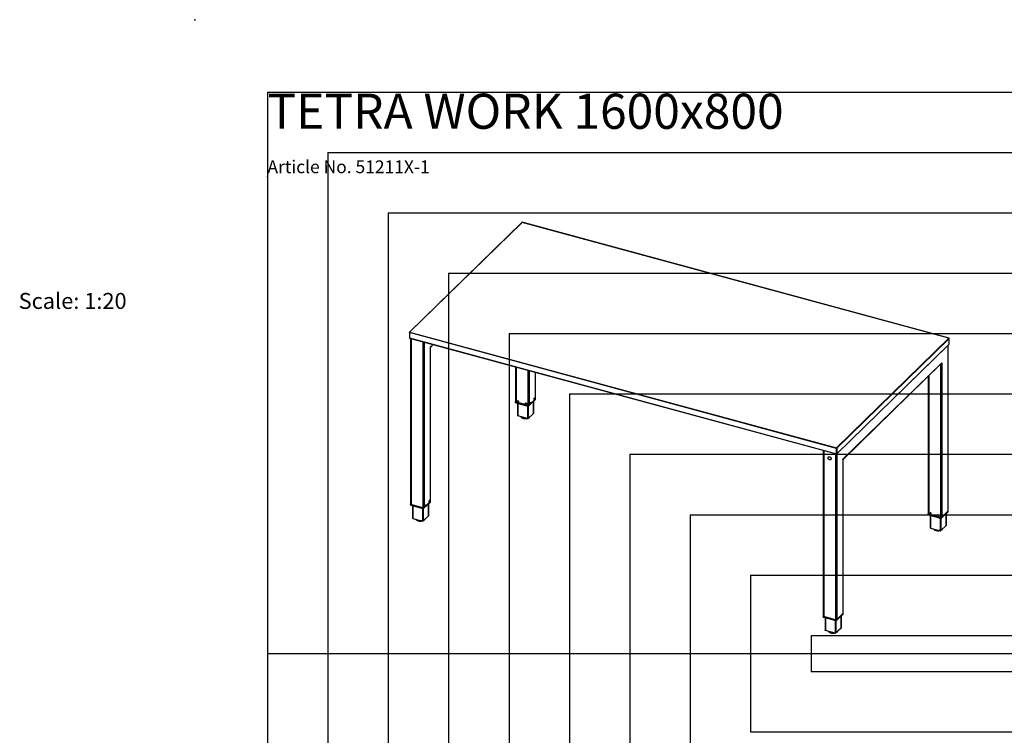
# Model space of a CAD drawing. Extents: x -580 to 5940, y 0 to 4200.
# Drawn here: x -580 to 2680, y 1829 to 4200 of the extents above; entities that cross this region are included whole.
import ezdxf

# ---------------------------------------------------------------- set-up
doc = ezdxf.new("R2010")
doc.units = 0
doc.header["$LTSCALE"] = 20
doc.header["$PDSIZE"] = -1
doc.layers.get('0').update_dxf_attribs({"linetype": 'CONTINUOUS'})
for name, color, linetype in [('DOLD_REFERENS_RAM___LINJER', 1, 'CONTINUOUS'), ('PROJEKTNAMN_RAD_1', 7, 'CONTINUOUS'), ('PROJEKTNAMN_RAD_2', 7, 'CONTINUOUS')]:
    doc.layers.add(name, color=color, linetype=linetype)
doc.styles.add('SLDTEXTSTYLE0', font='TXT', dxfattribs={"width": 0.7})

msp = doc.modelspace()

# ---------------------------------------------------------------- linework, layer by layer
at = {"color": 7, "linetype": 'CONTINUOUS'}
for p, q in [((1082.631, 3528.4), (710.208, 3164.904)), ((1083.33, 3528.542), (710.907, 3165.045)), ((2496.63, 3144.437), (1083.33, 3528.542)), ((2496.892, 3144.545), (1083.592, 3528.649)), ((709.907, 3164.188), (709.907, 3146.188)), ((2123.74, 2779.628), (710.44, 3163.733)), ((710.44, 3163.733), (710.44, 3145.732)), ((710.907, 3165.045), (2124.207, 2780.941)), ((710.44, 3145.732), (2123.74, 2761.627)), ((710.645, 3145.223), (2123.945, 2761.118)), ((713.987, 3144.314), (713.987, 2595.14)), ((2124.207, 2780.941), (2496.63, 3144.437)), ((2497.514, 3143.339), (2125.091, 2779.843)), ((2497.514, 3125.339), (2497.514, 3143.339)), ((2497.63, 3125.579), (2497.63, 3143.58)), ((779.089, 3114.757), (779.089, 2603.885)), ((779.436, 3114.214), (789.303, 3123.845)), ((779.436, 2604.606), (779.436, 3114.278)), ((2124.906, 2761.367), (2497.328, 3124.864)), ((2493.203, 3120.461), (2124.981, 2761.065)), ((2125.091, 2761.843), (2497.514, 3125.339)), ((2493.203, 3120.461), (2493.203, 2571.874)), ((2493.55, 2572.595), (2493.55, 3121.176)), ((1061.675, 3049.82), (1061.675, 2934.494)), ((1127.124, 2943.961), (1127.124, 3032.033)), ((2472.669, 3062.704), (2145.515, 2743.392)), ((2145.862, 2742.849), (2471.252, 3060.44)), ((2472.669, 3062.704), (2472.669, 2551.832)), ((2428.101, 3018.323), (2428.101, 2563.129)), ((1061.364, 2934.365), (1061.364, 2932.222)), ((1061.675, 2934.987), (1061.653, 2934.966)), ((1068.85, 2937.506), (1068.278, 2936.948)), ((1070.653, 2934.515), (1071.225, 2935.072)), ((1105.958, 2920.519), (1127.053, 2941.108)), ((1106.051, 2922.9), (1127.146, 2943.489)), ((1127.146, 2941.346), (1106.051, 2920.757)), ((1126.777, 2943.24), (1106.243, 2923.197)), ((1120.719, 2895.656), (1120.719, 2934.927)), ((1122.658, 2942.807), (1123.064, 2942.696)), ((1123.956, 2945.977), (1123.549, 2946.088)), ((1127.146, 2941.346), (1127.146, 2943.489)), ((1127.435, 2941.947), (1127.435, 2944.09)), ((1062.698, 2933.226), (1102.673, 2922.362)), ((1062.698, 2931.084), (1062.698, 2933.226)), ((1102.673, 2920.219), (1062.698, 2931.084)), ((1062.8, 2930.829), (1102.775, 2919.964)), ((1102.189, 2922.552), (1063.275, 2933.128)), ((1068.079, 2929.394), (1068.079, 2887.911)), ((1095.382, 2930.295), (1094.811, 2929.737)), ((1097.186, 2927.304), (1097.757, 2927.861)), ((1102.673, 2920.219), (1102.673, 2922.362)), ((1106.051, 2920.757), (1106.051, 2922.9)), ((1108.657, 2929.142), (1109.064, 2929.031)), ((1109.955, 2932.312), (1109.549, 2932.423)), ((1100.985, 2878.346), (1069.146, 2887)), ((1079.412, 2884.21), (1079.541, 2883.995)), ((1120.488, 2895.175), (1103.687, 2878.777)), ((2080.413, 2772.949), (2080.413, 2223.775)), ((2123.74, 2761.627), (2123.74, 2779.628)), ((2125.091, 2779.843), (2125.091, 2761.843)), ((2124.981, 2761.065), (2124.981, 2212.478)), ((2145.515, 2743.392), (2145.515, 2232.52)), ((2145.862, 2233.241), (2145.862, 2742.913)), ((713.676, 2595.011), (713.676, 2592.868)), ((713.965, 2595.612), (713.987, 2595.633)), ((754.985, 2583.008), (715.009, 2593.872)), ((715.009, 2591.729), (715.009, 2593.872)), ((715.009, 2591.729), (754.985, 2580.865)), ((715.112, 2591.475), (755.087, 2580.61)), ((715.587, 2593.774), (754.501, 2583.198)), ((720.391, 2590.04), (720.391, 2548.556)), ((754.985, 2580.865), (754.985, 2583.008)), ((758.27, 2581.165), (779.365, 2601.754)), ((779.458, 2604.135), (758.363, 2583.546)), ((758.363, 2581.403), (779.458, 2601.992)), ((758.363, 2581.403), (758.363, 2583.546)), ((758.555, 2583.843), (779.089, 2603.885)), ((760.969, 2589.787), (761.376, 2589.677)), ((762.267, 2592.958), (761.861, 2593.068)), ((773.031, 2556.302), (773.031, 2595.573)), ((774.97, 2603.453), (775.376, 2603.342)), ((776.268, 2606.623), (775.861, 2606.734)), ((779.458, 2601.992), (779.458, 2604.135)), ((779.747, 2602.593), (779.747, 2604.736)), ((721.458, 2547.645), (753.297, 2538.992)), ((731.857, 2544.634), (731.724, 2544.855)), ((755.999, 2539.423), (772.8, 2555.821)), ((2427.79, 2563), (2427.79, 2560.857)), ((2428.079, 2563.601), (2428.101, 2563.622)), ((2469.099, 2550.997), (2429.124, 2561.861)), ((2429.124, 2559.718), (2429.124, 2561.861)), ((2429.124, 2559.718), (2469.099, 2548.854)), ((2429.226, 2559.464), (2469.201, 2548.599)), ((2429.701, 2561.762), (2468.615, 2551.186)), ((2434.505, 2558.029), (2434.505, 2516.545)), ((2435.276, 2566.14), (2434.704, 2565.582)), ((2437.079, 2563.149), (2437.651, 2563.707)), ((2461.808, 2558.929), (2461.237, 2558.371)), ((2463.612, 2555.938), (2464.183, 2556.496)), ((2469.099, 2548.854), (2469.099, 2550.997)), ((2472.384, 2549.154), (2493.479, 2569.743)), ((2493.572, 2572.124), (2472.477, 2551.535)), ((2472.477, 2549.392), (2493.572, 2569.981)), ((2472.477, 2549.392), (2472.477, 2551.535)), ((2472.669, 2551.832), (2493.203, 2571.874)), ((2487.145, 2524.291), (2487.145, 2563.562)), ((2493.572, 2569.981), (2493.572, 2572.124)), ((2493.861, 2570.581), (2493.861, 2572.724)), ((2435.572, 2515.634), (2467.411, 2506.981)), ((2445.963, 2512.637), (2445.838, 2512.844)), ((2470.113, 2507.411), (2486.914, 2523.81)), ((2080.102, 2223.646), (2080.102, 2221.503)), ((2080.413, 2224.268), (2080.391, 2224.247)), ((2081.435, 2222.507), (2121.411, 2211.642)), ((2081.435, 2220.364), (2081.435, 2222.507)), ((2121.411, 2209.5), (2081.435, 2220.364)), ((2081.538, 2220.109), (2121.513, 2209.245)), ((2120.927, 2211.832), (2082.013, 2222.408)), ((2086.817, 2218.674), (2086.817, 2177.191)), ((2124.696, 2209.8), (2145.791, 2230.389)), ((2124.789, 2212.18), (2145.884, 2232.769)), ((2145.884, 2230.626), (2124.789, 2210.037)), ((2145.515, 2232.52), (2124.981, 2212.478)), ((2139.457, 2184.936), (2139.457, 2224.207)), ((2145.884, 2230.626), (2145.884, 2232.769)), ((2146.173, 2231.227), (2146.173, 2233.37)), ((2121.411, 2209.5), (2121.411, 2211.642)), ((2139.226, 2184.456), (2122.425, 2168.057)), ((2124.789, 2210.037), (2124.789, 2212.18)), ((2119.723, 2167.627), (2087.884, 2176.28)), ((2098.15, 2173.49), (2098.25, 2173.322)), ((2128.024, 2173.321), (2128.271, 2173.763))]:
    msp.add_line(p, q, dxfattribs=at)
at = {"color": 8, "linetype": 'CONTINUOUS'}
for p, q in [((715.587, 3143.88), (715.587, 2593.774)), ((754.501, 3133.303), (754.501, 2583.198)), ((758.555, 3132.202), (758.555, 2583.843)), ((779.089, 3114.757), (788.597, 3124.037)), ((1063.275, 3049.385), (1063.275, 2933.128)), ((1102.189, 3038.809), (1102.189, 2922.552)), ((1106.243, 3037.708), (1106.243, 2923.197)), ((1126.777, 3032.127), (1126.777, 2943.24)), ((2468.615, 3057.866), (2468.615, 2551.186)), ((2429.701, 3019.884), (2429.701, 2561.762)), ((1120.488, 2934.701), (1120.488, 2895.175)), ((1069.146, 2929.104), (1069.146, 2887)), ((1100.985, 2920.451), (1100.985, 2878.346)), ((1103.687, 2919.836), (1103.687, 2878.777)), ((2082.013, 2772.514), (2082.013, 2222.408)), ((2120.927, 2761.938), (2120.927, 2211.832)), ((721.458, 2589.75), (721.458, 2547.645)), ((753.297, 2581.097), (753.297, 2538.992)), ((755.999, 2580.482), (755.999, 2539.423)), ((772.8, 2595.347), (772.8, 2555.821)), ((2435.572, 2557.739), (2435.572, 2515.634)), ((2467.411, 2549.086), (2467.411, 2506.981)), ((2470.113, 2548.471), (2470.113, 2507.411)), ((2486.914, 2563.336), (2486.914, 2523.81)), ((2087.884, 2218.385), (2087.884, 2176.28)), ((2139.226, 2223.982), (2139.226, 2184.456)), ((2119.723, 2209.731), (2119.723, 2167.627)), ((2122.425, 2209.117), (2122.425, 2168.057))]:
    msp.add_line(p, q, dxfattribs=at)
at = {"color": 8, "linetype": 'CONTINUOUS', "flags": 128}
for points in [[(710.44, 3163.733), (710.277, 3163.788), (710.137, 3163.859), (710.027, 3163.943), (709.951, 3164.036), (709.912, 3164.135), (709.907, 3164.188)], [(710.44, 3145.732), (710.277, 3145.788), (710.137, 3145.859), (710.027, 3145.943), (709.951, 3146.036), (709.912, 3146.134), (709.907, 3146.188)], [(1062.698, 2931.084), (1062.289, 2931.223), (1061.94, 2931.4), (1061.666, 2931.609), (1061.476, 2931.842), (1061.378, 2932.089), (1061.364, 2932.222)], [(1079.541, 2883.995), (1079.837, 2883.568), (1080.579, 2882.732), (1081.5, 2881.945), (1082.589, 2881.217), (1083.833, 2880.558), (1085.214, 2879.977), (1086.715, 2879.48), (1088.316, 2879.074), (1089.996, 2878.765), (1091.734, 2878.557), (1093.507, 2878.453), (1095.291, 2878.452), (1097.064, 2878.557), (1098.801, 2878.765), (1099.207, 2878.83)], [(1108.22, 2882.732), (1108.961, 2883.567), (1109.251, 2883.985)], [(2123.74, 2761.627), (2123.749, 2761.469), (2123.776, 2761.334), (2123.819, 2761.228), (2123.877, 2761.155), (2123.945, 2761.118)], [(713.676, 2592.868), (713.69, 2592.735), (713.788, 2592.488), (713.978, 2592.255), (714.252, 2592.046), (714.601, 2591.868), (715.009, 2591.729)], [(715.009, 2591.729), (715.014, 2591.65), (715.027, 2591.583), (715.049, 2591.53), (715.078, 2591.493), (715.112, 2591.475)], [(754.985, 2580.865), (754.99, 2580.786), (755.003, 2580.718), (755.024, 2580.665), (755.054, 2580.628), (755.087, 2580.61)], [(751.519, 2539.476), (751.113, 2539.411), (749.376, 2539.203), (747.603, 2539.098), (745.819, 2539.098), (744.046, 2539.203), (742.308, 2539.411), (740.628, 2539.72), (739.027, 2540.126), (737.526, 2540.622), (736.145, 2541.204), (734.901, 2541.863), (733.812, 2542.591), (732.891, 2543.378), (732.149, 2544.214), (731.857, 2544.634)], [(761.557, 2544.621), (761.273, 2544.213), (760.532, 2543.377)], [(2427.79, 2560.857), (2427.804, 2560.724), (2427.902, 2560.477), (2428.092, 2560.244), (2428.366, 2560.035), (2428.715, 2559.857), (2429.124, 2559.718)], [(2465.633, 2507.464), (2464.364, 2507.283), (2462.606, 2507.126), (2460.825, 2507.074), (2459.044, 2507.127), (2457.286, 2507.283), (2455.574, 2507.542), (2453.93, 2507.9), (2452.377, 2508.352), (2450.933, 2508.892), (2449.619, 2509.513), (2448.45, 2510.208), (2447.443, 2510.966), (2446.611, 2511.779), (2445.964, 2512.636), (2445.963, 2512.637)], [(2081.435, 2220.364), (2081.027, 2220.503), (2080.678, 2220.681), (2080.404, 2220.89), (2080.214, 2221.123), (2080.116, 2221.37), (2080.102, 2221.503)], [(2081.435, 2220.364), (2081.44, 2220.285), (2081.453, 2220.217), (2081.475, 2220.164), (2081.504, 2220.128), (2081.538, 2220.109)], [(2121.411, 2209.5), (2121.416, 2209.42), (2121.429, 2209.353), (2121.45, 2209.3), (2121.479, 2209.263), (2121.513, 2209.245)], [(2098.25, 2173.322), (2098.275, 2173.281), (2098.923, 2172.425), (2099.755, 2171.612), (2100.762, 2170.854), (2101.931, 2170.159), (2103.245, 2169.538), (2104.689, 2168.998), (2106.242, 2168.546), (2107.886, 2168.188), (2109.598, 2167.929), (2111.356, 2167.772), (2113.137, 2167.72), (2114.918, 2167.772), (2116.676, 2167.929), (2117.945, 2168.11)]]:
    msp.add_lwpolyline(points, dxfattribs=at)
at = {"color": 7, "linetype": 'CONTINUOUS', "flags": 128}
for points in [[(1061.653, 2934.966), (1061.468, 2934.732), (1061.375, 2934.485), (1061.378, 2934.232), (1061.476, 2933.985), (1061.666, 2933.752), (1061.94, 2933.543), (1062.289, 2933.366), (1062.698, 2933.226)], [(1063.275, 2933.128), (1062.784, 2933.295), (1062.366, 2933.508), (1062.037, 2933.759), (1061.809, 2934.038), (1061.691, 2934.335), (1061.675, 2934.494)], [(1067.697, 2936.212), (1067.793, 2936.742), (1068.07, 2937.163), (1068.498, 2937.429), (1069.032, 2937.511), (1069.612, 2937.4), (1070.176, 2937.108), (1070.664, 2936.667), (1071.021, 2936.124), (1071.21, 2935.539), (1071.21, 2934.975), (1071.021, 2934.492), (1070.664, 2934.144), (1070.176, 2933.968), (1069.612, 2933.983), (1069.032, 2934.187), (1068.498, 2934.559), (1068.07, 2935.057), (1067.793, 2935.629), (1067.697, 2936.212)], [(1067.962, 2936.14), (1068.053, 2936.613), (1068.314, 2936.981), (1068.714, 2937.197), (1069.205, 2937.237), (1069.727, 2937.095), (1070.218, 2936.789), (1070.618, 2936.355), (1070.879, 2935.845), (1070.969, 2935.322), (1070.879, 2934.849), (1070.618, 2934.481), (1070.218, 2934.265), (1069.727, 2934.225), (1069.205, 2934.367), (1068.714, 2934.673), (1068.314, 2935.107), (1068.053, 2935.617), (1067.962, 2936.14)], [(1122.577, 2943.426), (1122.627, 2944.032), (1122.774, 2944.671), (1123, 2945.274), (1123.281, 2945.775), (1123.587, 2946.121), (1123.885, 2946.273), (1124.142, 2946.215), (1124.331, 2945.954), (1124.431, 2945.518), (1124.431, 2944.953), (1124.331, 2944.322), (1124.142, 2943.693), (1123.885, 2943.133), (1123.587, 2942.704), (1123.281, 2942.451), (1123, 2942.403), (1122.774, 2942.565), (1122.627, 2942.919), (1122.577, 2943.426)], [(1122.717, 2943.562), (1122.765, 2944.108), (1122.903, 2944.68), (1123.114, 2945.212), (1123.373, 2945.637), (1123.648, 2945.906), (1123.907, 2945.986), (1124.118, 2945.867), (1124.256, 2945.563), (1124.304, 2945.111), (1124.256, 2944.566), (1124.118, 2943.993), (1123.907, 2943.462), (1123.648, 2943.036), (1123.373, 2942.767), (1123.114, 2942.688), (1122.903, 2942.807), (1122.765, 2943.111), (1122.717, 2943.562)], [(1094.229, 2929.001), (1094.325, 2929.531), (1094.602, 2929.952), (1095.031, 2930.218), (1095.564, 2930.3), (1096.144, 2930.189), (1096.709, 2929.897), (1097.196, 2929.456), (1097.554, 2928.913), (1097.743, 2928.328), (1097.743, 2927.764), (1097.554, 2927.281), (1097.196, 2926.933), (1096.709, 2926.757), (1096.144, 2926.772), (1095.564, 2926.976), (1095.031, 2927.348), (1094.602, 2927.847), (1094.325, 2928.418), (1094.229, 2929.001)], [(1094.495, 2928.929), (1094.585, 2929.402), (1094.847, 2929.77), (1095.247, 2929.986), (1095.737, 2930.026), (1096.259, 2929.884), (1096.75, 2929.578), (1097.15, 2929.144), (1097.411, 2928.635), (1097.502, 2928.111), (1097.411, 2927.638), (1097.15, 2927.27), (1096.75, 2927.054), (1096.259, 2927.014), (1095.737, 2927.156), (1095.247, 2927.462), (1094.847, 2927.896), (1094.585, 2928.406), (1094.495, 2928.929)], [(1108.576, 2929.761), (1108.627, 2930.367), (1108.773, 2931.006), (1108.999, 2931.608), (1109.28, 2932.11), (1109.587, 2932.455), (1109.884, 2932.607), (1110.142, 2932.55), (1110.33, 2932.289), (1110.43, 2931.852), (1110.43, 2931.288), (1110.33, 2930.657), (1110.142, 2930.027), (1109.884, 2929.468), (1109.587, 2929.038), (1109.28, 2928.786), (1108.999, 2928.738), (1108.773, 2928.9), (1108.627, 2929.253), (1108.576, 2929.761)], [(1108.716, 2929.897), (1108.764, 2930.442), (1108.902, 2931.015), (1109.113, 2931.546), (1109.372, 2931.972), (1109.647, 2932.241), (1109.906, 2932.321), (1110.117, 2932.201), (1110.255, 2931.898), (1110.303, 2931.446), (1110.255, 2930.901), (1110.117, 2930.328), (1109.906, 2929.797), (1109.647, 2929.371), (1109.372, 2929.102), (1109.113, 2929.022), (1108.902, 2929.142), (1108.764, 2929.445), (1108.716, 2929.897)], [(1069.146, 2887), (1068.819, 2887.111), (1068.54, 2887.253), (1068.321, 2887.42), (1068.169, 2887.606), (1068.09, 2887.804), (1068.079, 2887.911)], [(1109.251, 2883.985), (1109.512, 2884.441), (1109.533, 2884.483)], [(2096.163, 2748.292), (2096.254, 2749.212), (2096.522, 2750.052), (2096.958, 2750.783), (2097.548, 2751.38), (2098.272, 2751.823), (2099.105, 2752.096), (2100.018, 2752.191), (2100.98, 2752.104), (2101.96, 2751.838), (2102.922, 2751.402), (2103.835, 2750.811), (2104.668, 2750.085), (2105.391, 2749.249), (2105.982, 2748.331), (2106.418, 2747.363), (2106.686, 2746.377), (2106.776, 2745.407), (2106.686, 2744.487), (2106.418, 2743.647), (2105.982, 2742.916), (2105.391, 2742.319), (2104.668, 2741.876), (2103.835, 2741.603), (2102.922, 2741.508), (2101.96, 2741.595), (2100.98, 2741.862), (2100.018, 2742.298), (2099.105, 2742.889), (2098.272, 2743.615), (2097.548, 2744.451), (2096.958, 2745.368), (2096.522, 2746.337), (2096.254, 2747.322), (2096.163, 2748.292)], [(715.009, 2593.872), (714.601, 2594.011), (714.252, 2594.189), (713.978, 2594.398), (713.788, 2594.631), (713.69, 2594.878), (713.687, 2595.13), (713.78, 2595.378), (713.965, 2595.612)], [(713.987, 2595.14), (714.003, 2594.98), (714.121, 2594.684), (714.349, 2594.405), (714.678, 2594.154), (715.096, 2593.941), (715.587, 2593.774)], [(762.755, 2592.228), (762.704, 2592.736), (762.558, 2593.089), (762.332, 2593.251), (762.051, 2593.203), (761.744, 2592.951), (761.446, 2592.521), (761.189, 2591.962), (761, 2591.332), (760.901, 2590.701), (760.901, 2590.137), (761, 2589.7), (761.189, 2589.439), (761.446, 2589.381), (761.744, 2589.534), (762.051, 2589.879), (762.332, 2590.38), (762.558, 2590.983), (762.704, 2591.622), (762.755, 2592.228)], [(762.615, 2592.092), (762.567, 2592.543), (762.429, 2592.847), (762.218, 2592.966), (761.959, 2592.887), (761.684, 2592.618), (761.425, 2592.192), (761.214, 2591.661), (761.076, 2591.088), (761.028, 2590.543), (761.076, 2590.091), (761.214, 2589.787), (761.425, 2589.668), (761.684, 2589.748), (761.959, 2590.017), (762.218, 2590.443), (762.429, 2590.974), (762.567, 2591.547), (762.615, 2592.092)], [(776.756, 2605.894), (776.705, 2606.401), (776.559, 2606.754), (776.333, 2606.916), (776.051, 2606.868), (775.745, 2606.616), (775.447, 2606.187), (775.19, 2605.627), (775.001, 2604.997), (774.902, 2604.366), (774.902, 2603.802), (775.001, 2603.365), (775.19, 2603.104), (775.447, 2603.047), (775.745, 2603.199), (776.051, 2603.544), (776.333, 2604.046), (776.559, 2604.649), (776.705, 2605.288), (776.756, 2605.894)], [(776.616, 2605.757), (776.568, 2606.209), (776.43, 2606.512), (776.219, 2606.632), (775.96, 2606.552), (775.684, 2606.283), (775.426, 2605.857), (775.214, 2605.326), (775.077, 2604.753), (775.029, 2604.208), (775.077, 2603.757), (775.214, 2603.453), (775.426, 2603.333), (775.684, 2603.413), (775.96, 2603.682), (776.219, 2604.108), (776.43, 2604.639), (776.568, 2605.212), (776.616, 2605.757)], [(720.391, 2548.556), (720.402, 2548.45), (720.481, 2548.252), (720.633, 2548.066), (720.852, 2547.899), (721.131, 2547.757), (721.458, 2547.645)], [(761.845, 2545.129), (761.824, 2545.087), (761.557, 2544.621)], [(2429.124, 2561.861), (2428.715, 2562), (2428.366, 2562.178), (2428.092, 2562.387), (2427.902, 2562.62), (2427.804, 2562.867), (2427.801, 2563.119), (2427.894, 2563.367), (2428.079, 2563.601)], [(2428.101, 2563.129), (2428.117, 2562.969), (2428.235, 2562.673), (2428.463, 2562.393), (2428.792, 2562.142), (2429.21, 2561.929), (2429.701, 2561.762)], [(2437.661, 2563.885), (2437.565, 2564.468), (2437.288, 2565.039), (2436.859, 2565.538), (2436.326, 2565.91), (2435.746, 2566.114), (2435.181, 2566.129), (2434.694, 2565.953), (2434.336, 2565.604), (2434.147, 2565.122), (2434.147, 2564.558), (2434.336, 2563.973), (2434.694, 2563.43), (2435.181, 2562.989), (2435.746, 2562.697), (2436.326, 2562.586), (2436.859, 2562.668), (2437.288, 2562.933), (2437.565, 2563.354), (2437.661, 2563.885)], [(2437.395, 2563.957), (2437.305, 2564.48), (2437.044, 2564.989), (2436.644, 2565.423), (2436.153, 2565.73), (2435.631, 2565.872), (2435.14, 2565.832), (2434.74, 2565.615), (2434.479, 2565.248), (2434.388, 2564.774), (2434.479, 2564.251), (2434.74, 2563.742), (2435.14, 2563.308), (2435.631, 2563.002), (2436.153, 2562.86), (2436.644, 2562.9), (2437.044, 2563.116), (2437.305, 2563.483), (2437.395, 2563.957)], [(2464.193, 2556.674), (2464.097, 2557.257), (2463.82, 2557.828), (2463.392, 2558.327), (2462.859, 2558.699), (2462.278, 2558.903), (2461.714, 2558.918), (2461.226, 2558.742), (2460.869, 2558.394), (2460.68, 2557.911), (2460.68, 2557.347), (2460.869, 2556.762), (2461.226, 2556.219), (2461.714, 2555.778), (2462.278, 2555.486), (2462.859, 2555.375), (2463.392, 2555.457), (2463.82, 2555.722), (2464.097, 2556.143), (2464.193, 2556.674)], [(2463.928, 2556.746), (2463.837, 2557.269), (2463.576, 2557.778), (2463.176, 2558.212), (2462.685, 2558.519), (2462.163, 2558.661), (2461.673, 2558.621), (2461.273, 2558.404), (2461.011, 2558.037), (2460.921, 2557.563), (2461.011, 2557.04), (2461.273, 2556.531), (2461.673, 2556.097), (2462.163, 2555.791), (2462.685, 2555.649), (2463.176, 2555.689), (2463.576, 2555.905), (2463.837, 2556.272), (2463.928, 2556.746)], [(2434.505, 2516.545), (2434.516, 2516.439), (2434.595, 2516.241), (2434.747, 2516.055), (2434.966, 2515.888), (2435.245, 2515.746), (2435.572, 2515.634)], [(2080.391, 2224.247), (2080.206, 2224.013), (2080.113, 2223.765), (2080.116, 2223.513), (2080.214, 2223.265), (2080.404, 2223.033), (2080.678, 2222.824), (2081.027, 2222.646), (2081.435, 2222.507)], [(2082.013, 2222.408), (2081.522, 2222.575), (2081.104, 2222.788), (2080.775, 2223.039), (2080.547, 2223.318), (2080.429, 2223.615), (2080.413, 2223.775)], [(2087.884, 2176.28), (2087.557, 2176.391), (2087.278, 2176.533), (2087.059, 2176.701), (2086.907, 2176.887), (2086.828, 2177.085), (2086.817, 2177.191)]]:
    msp.add_lwpolyline(points, dxfattribs=at)
at = {"color": 7, "linetype": 'CONTINUOUS'}
for centre, radius, start, end in [((1083.33, 3527.684), 1, 74.795487, 134.305034), ((710.907, 3164.188), 1, 134.305034, 180), ((712.485, 3163.745), 2.045, 140.512487, 180.343189), ((710.907, 3146.188), 1, 180, 254.795487), ((2496.302, 3143.267), 1.215, 3.392199, 74.333173), ((2496.63, 3143.58), 1, 0, 74.795487), ((2496.63, 3125.579), 1, 314.305034, 360), ((1126.128, 2943.996), 0.996, 310.640378, 357.993581), ((1126.609, 2944.091), 0.806, 311.716328, 50.318197), ((1103.564, 2926.966), 4.623, 252.696087, 305.39855), ((1103.819, 2926.04), 3.853, 252.695977, 305.398972), ((1103.819, 2923.897), 3.853, 252.695977, 305.398972), ((1101.902, 2881.289), 3.082, 252.696994, 305.398425), ((1120.056, 2895.679), 0.664, 310.645349, 357.990039), ((2125.785, 2779.64), 2.045, 140.512487, 180.343189), ((2124.199, 2781.099), 1.541, 252.696352, 305.399537), ((2123.879, 2779.771), 1.215, 3.392199, 74.333173), ((2124.199, 2763.099), 1.541, 252.696352, 305.399537), ((2124.207, 2762.083), 1, 254.795487, 314.305034), ((755.876, 2587.612), 4.623, 252.696031, 305.398919), ((756.131, 2586.686), 3.853, 252.696211, 305.398738), ((756.131, 2584.543), 3.853, 252.696211, 305.398738), ((778.44, 2604.641), 0.996, 310.641276, 357.993635), ((778.921, 2604.737), 0.806, 311.715872, 50.318653), ((772.368, 2556.325), 0.664, 310.645349, 357.990039), ((2469.99, 2555.601), 4.624, 252.696891, 305.397745), ((2470.245, 2554.675), 3.853, 252.694471, 305.400478), ((2470.245, 2552.532), 3.853, 252.694471, 305.400478), ((2492.554, 2572.63), 0.996, 310.642562, 357.99909), ((2493.036, 2572.725), 0.806, 311.665907, 50.368618), ((754.214, 2541.935), 3.082, 252.696994, 305.398425), ((2486.482, 2524.314), 0.664, 310.630864, 358.016064), ((2468.328, 2509.924), 3.082, 252.696069, 305.398411), ((2144.866, 2233.276), 0.996, 310.64346, 357.999145), ((2145.348, 2233.371), 0.806, 311.66545, 50.369074), ((2122.302, 2216.246), 4.624, 252.696836, 305.398114), ((2122.557, 2215.321), 3.853, 252.694705, 305.400244), ((2122.557, 2213.178), 3.853, 252.694705, 305.400244), ((2138.794, 2184.959), 0.664, 310.630864, 358.016064), ((2120.64, 2170.57), 3.082, 252.696069, 305.398411)]:
    msp.add_arc(centre, radius, start, end, dxfattribs=at)
at = {"color": 8, "linetype": 'CONTINUOUS'}
for centre, radius, start, end in [((1083.104, 3527.863), 0.715, 71.583157, 131.328329), ((1083.549, 3528.382), 0.271, 80.843871, 143.871328), ((710.681, 3164.367), 0.715, 71.583157, 131.328329), ((710.942, 3145.638), 0.511, 169.351836, 234.375685), ((2496.849, 3144.277), 0.271, 80.843871, 143.871328), ((2497.298, 3143.591), 0.332, 310.654879, 357.97908), ((2496.868, 3125.318), 0.646, 315.382035, 1.884937), ((2497.298, 3125.591), 0.332, 310.654879, 357.97908), ((1126.823, 2941.335), 0.323, 315.345509, 1.911357), ((1126.605, 2941.976), 0.83, 310.642714, 357.997004), ((1062.948, 2931.036), 0.255, 169.348233, 234.377302), ((1102.924, 2920.172), 0.255, 169.344656, 234.390913), ((1105.728, 2920.746), 0.323, 315.317402, 1.891606), ((1100.539, 2890.835), 11.165, 300.192427, 313.464886), ((2124.445, 2761.821), 0.646, 315.382035, 1.884937), ((758.04, 2581.392), 0.323, 315.317402, 1.891606), ((779.135, 2601.981), 0.323, 315.345509, 1.911357), ((778.917, 2602.622), 0.83, 310.64166, 357.998058), ((752.851, 2551.481), 11.165, 300.192427, 313.464886), ((2429.374, 2559.671), 0.255, 169.348233, 234.377302), ((2469.35, 2548.807), 0.255, 169.344656, 234.390913), ((2472.154, 2549.381), 0.323, 315.307291, 1.921899), ((2493.249, 2569.97), 0.323, 315.353078, 1.928178), ((2493.031, 2570.61), 0.83, 310.630346, 358.000141), ((2468.521, 2517.358), 8.562, 298.299435, 330.310632), ((2145.561, 2230.616), 0.323, 315.353078, 1.928178), ((2145.343, 2231.256), 0.83, 310.629292, 358.001195), ((2124.466, 2210.027), 0.323, 315.307291, 1.921899), ((2120.792, 2178.106), 8.672, 298.216013, 326.506484)]:
    msp.add_arc(centre, radius, start, end, dxfattribs=at)
at = {"color": 7, "linetype": 'CONTINUOUS'}
for centre, major_axis, ratio, start_param, end_param in [((776.436, 3115.478), (2.989, -1.259), 0.20799815, 0.08741395, 0.57296454), ((2490.55, 3121.182), (1.626, 3.86), 0.65307435, 4.79980293, 4.93470317), ((2470.015, 3063.425), (1.626, 3.86), 0.65307435, 4.13942444, 4.79980293), ((2122.327, 2761.786), (2.989, -1.259), 0.20799815, 0.57296454, 0.7167984), ((2142.862, 2744.113), (2.989, -1.259), 0.20799815, 0.08741395, 0.57296454)]:
    msp.add_ellipse(centre, major_axis=major_axis, ratio=ratio, start_param=start_param, end_param=end_param, dxfattribs=at)
for points, knots in [([(1127.053, 2941.108), (1127.12, 2941.183), (1127.282, 2941.363), (1127.425, 2941.653), (1127.417, 2941.864), (1127.414, 2941.933)], [0, 0, 0, 0, 0.31886951, 0.77540457, 1, 1, 1, 1]), ([(1061.385, 2932.236), (1061.38, 2932.167), (1061.365, 2931.955), (1061.526, 2931.621), (1061.825, 2931.284), (1062.249, 2931.009), (1062.615, 2930.889), (1062.8, 2930.829)], [0, 0, 0, 0, 0.10224639, 0.314030783, 0.526885335, 0.761011074, 1, 1, 1, 1]), ([(1102.775, 2919.964), (1102.885, 2919.938), (1103.202, 2919.861), (1103.771, 2919.812), (1104.448, 2919.852), (1105.084, 2919.999), (1105.601, 2920.22), (1105.85, 2920.429), (1105.958, 2920.519)], [0, 0, 0, 0, 0.099279893, 0.286060226, 0.47257255, 0.660580544, 0.852599721, 1, 1, 1, 1]), ([(1079.597, 2883.833), (1079.605, 2883.818), (1079.766, 2883.512), (1080.241, 2882.948), (1081.028, 2882.153), (1081.994, 2881.413), (1083.102, 2880.732), (1084.344, 2880.121), (1085.703, 2879.586), (1087.162, 2879.133), (1088.704, 2878.766), (1090.311, 2878.489), (1091.965, 2878.304), (1093.647, 2878.214), (1095.338, 2878.219), (1097.016, 2878.322), (1098.464, 2878.483), (1099.323, 2878.646), (1099.653, 2878.709)], [0, 0, 0, 0, 0.00335974, 0.07025003, 0.13795232, 0.20619375, 0.27468705, 0.34322668, 0.41170361, 0.48009869, 0.54841171, 0.61665922, 0.68485562, 0.75302018, 0.82117311, 0.88933125, 0.95750629, 1, 1, 1, 1]), ([(1105.747, 2880.787), (1105.765, 2880.796), (1106.193, 2881.011), (1106.911, 2881.498), (1107.665, 2882.077), (1108.036, 2882.43), (1108.128, 2882.518)], [0, 0, 0, 0, 0.01847576, 0.43945855, 0.86101558, 1, 1, 1, 1]), ([(1108.128, 2882.518), (1108.266, 2882.661), (1108.665, 2883.073), (1109.032, 2883.508), (1109.193, 2883.814), (1109.197, 2883.822)], [0, 0, 0, 0, 0.3405187, 0.98340183, 1, 1, 1, 1]), ([(713.697, 2592.879), (713.692, 2592.811), (713.677, 2592.6), (713.838, 2592.266), (714.136, 2591.93), (714.56, 2591.655), (714.927, 2591.535), (715.112, 2591.475)], [0, 0, 0, 0, 0.100935831, 0.313029391, 0.526194672, 0.760662193, 1, 1, 1, 1]), ([(755.087, 2580.61), (755.197, 2580.584), (755.514, 2580.507), (756.083, 2580.458), (756.76, 2580.498), (757.396, 2580.644), (757.913, 2580.866), (758.162, 2581.075), (758.27, 2581.165)], [0, 0, 0, 0, 0.099279893, 0.286060226, 0.47257255, 0.660580544, 0.852599721, 1, 1, 1, 1]), ([(779.365, 2601.754), (779.432, 2601.828), (779.594, 2602.009), (779.738, 2602.3), (779.729, 2602.512), (779.726, 2602.582)], [0, 0, 0, 0, 0.31785231, 0.772931, 1, 1, 1, 1]), ([(731.913, 2544.47), (731.92, 2544.458), (732.08, 2544.155), (732.553, 2543.594), (733.34, 2542.799), (734.306, 2542.059), (735.414, 2541.378), (736.656, 2540.767), (738.015, 2540.232), (739.474, 2539.779), (741.016, 2539.412), (742.623, 2539.135), (744.277, 2538.95), (745.959, 2538.86), (747.65, 2538.865), (749.328, 2538.968), (750.776, 2539.129), (751.635, 2539.292), (751.965, 2539.354)], [0, 0, 0, 0, 0.00273431, 0.06966659, 0.13741137, 0.20569563, 0.27423149, 0.34281445, 0.41133436, 0.47977237, 0.54812827, 0.61641861, 0.68465782, 0.75286516, 0.82106087, 0.88926179, 0.95747962, 1, 1, 1, 1]), ([(758.059, 2541.433), (758.077, 2541.442), (758.505, 2541.657), (759.223, 2542.144), (759.977, 2542.723), (760.348, 2543.076), (760.439, 2543.164)], [0, 0, 0, 0, 0.01846889, 0.43945462, 0.86101461, 1, 1, 1, 1]), ([(760.439, 2543.164), (760.578, 2543.306), (760.977, 2543.719), (761.341, 2544.15), (761.501, 2544.452), (761.503, 2544.456)], [0, 0, 0, 0, 0.343537567, 0.992120182, 1, 1, 1, 1]), ([(2427.811, 2560.868), (2427.806, 2560.8), (2427.792, 2560.589), (2427.952, 2560.255), (2428.251, 2559.919), (2428.674, 2559.644), (2429.041, 2559.524), (2429.226, 2559.464)], [0, 0, 0, 0, 0.10093798, 0.31303605, 0.52620587, 0.7606571, 1, 1, 1, 1]), ([(2469.201, 2548.599), (2469.311, 2548.572), (2469.628, 2548.496), (2470.197, 2548.446), (2470.874, 2548.487), (2471.51, 2548.633), (2472.027, 2548.855), (2472.276, 2549.063), (2472.384, 2549.154)], [0, 0, 0, 0, 0.09929501, 0.28607283, 0.47256891, 0.66058512, 0.85260171, 1, 1, 1, 1]), ([(2493.479, 2569.743), (2493.546, 2569.817), (2493.708, 2569.998), (2493.852, 2570.289), (2493.843, 2570.5), (2493.84, 2570.571)], [0, 0, 0, 0, 0.31785649, 0.77294917, 1, 1, 1, 1]), ([(2446.017, 2512.472), (2446.21, 2512.195), (2446.6, 2511.633), (2447.396, 2510.845), (2448.343, 2510.099), (2449.443, 2509.414), (2450.676, 2508.798), (2452.027, 2508.257), (2453.479, 2507.798), (2455.015, 2507.424), (2456.619, 2507.141), (2458.27, 2506.949), (2459.951, 2506.852), (2461.642, 2506.85), (2463.321, 2506.946), (2464.812, 2507.106), (2465.712, 2507.274), (2466.081, 2507.343)], [0, 0, 0, 0, 0.065714568, 0.133333919, 0.201515459, 0.269968136, 0.338477401, 0.406929946, 0.475298477, 0.54358727, 0.611805979, 0.679974571, 0.748112272, 0.816233088, 0.884360528, 0.952501811, 1, 1, 1, 1]), ([(2472.17, 2509.419), (2472.539, 2509.636), (2473.287, 2510.078), (2474.236, 2510.825), (2475.039, 2511.633), (2475.632, 2512.404), (2475.875, 2512.919), (2475.976, 2513.133)], [0, 0, 0, 0, 0.20820758, 0.42211697, 0.63599215, 0.84912158, 1, 1, 1, 1]), ([(2080.123, 2221.516), (2080.118, 2221.447), (2080.103, 2221.235), (2080.264, 2220.901), (2080.562, 2220.565), (2080.986, 2220.289), (2081.353, 2220.17), (2081.538, 2220.109)], [0, 0, 0, 0, 0.1022573, 0.31404413, 0.52690114, 0.76100832, 1, 1, 1, 1]), ([(2145.791, 2230.389), (2145.858, 2230.463), (2146.02, 2230.644), (2146.163, 2230.933), (2146.155, 2231.144), (2146.152, 2231.214)], [0, 0, 0, 0, 0.31886696, 0.77540638, 1, 1, 1, 1]), ([(2121.513, 2209.245), (2121.623, 2209.218), (2121.94, 2209.142), (2122.509, 2209.092), (2123.186, 2209.132), (2123.822, 2209.279), (2124.339, 2209.501), (2124.588, 2209.709), (2124.696, 2209.8)], [0, 0, 0, 0, 0.09929501, 0.28607283, 0.47256891, 0.66058512, 0.85260171, 1, 1, 1, 1]), ([(2098.303, 2173.162), (2098.309, 2173.151), (2098.464, 2172.849), (2098.928, 2172.288), (2099.702, 2171.489), (2100.657, 2170.745), (2101.755, 2170.06), (2102.988, 2169.444), (2104.338, 2168.903), (2105.791, 2168.444), (2107.327, 2168.07), (2108.931, 2167.786), (2110.582, 2167.595), (2112.263, 2167.498), (2113.954, 2167.496), (2115.633, 2167.592), (2117.124, 2167.752), (2118.024, 2167.92), (2118.393, 2167.988)], [0, 0, 0, 0, 0.00231761, 0.06888626, 0.13627609, 0.20422619, 0.27244651, 0.34072323, 0.40894322, 0.47707975, 0.54513675, 0.6131239, 0.68106141, 0.74896739, 0.81685753, 0.88475305, 0.95266304, 1, 1, 1, 1]), ([(2124.482, 2170.064), (2124.85, 2170.282), (2125.598, 2170.724), (2126.55, 2171.471), (2127.341, 2172.28), (2127.814, 2172.849), (2127.969, 2173.155), (2127.972, 2173.16)], [0, 0, 0, 0, 0.244002714, 0.494687492, 0.745332176, 0.995102911, 1, 1, 1, 1])]:
    msp.add_open_spline(points, degree=3, knots=knots, dxfattribs=at)
at = {"layer": 'DOLD_REFERENS_RAM___LINJER', "linetype": 'CONTINUOUS'}
for q in [(5700, 3960), (240, 240)]:
    msp.add_line((240, 3960), q, dxfattribs=at)
at = {"layer": 'DOLD_REFERENS_RAM___LINJER'}
for p, q in [((440, 3760), (440, 440)), ((440, 3760), (5500, 3760)), ((640, 3560), (640, 640)), ((640, 3560), (5300, 3560)), ((840, 3360), (840, 840)), ((840, 3360), (5100, 3360)), ((1040, 3160), (1040, 1040)), ((1040, 3160), (4900, 3160)), ((1240, 2960), (1240, 1240)), ((1240, 2960), (4700, 2960)), ((1440, 2760), (1440, 1440)), ((1440, 2760), (4500, 2760)), ((1640, 2560), (4300, 2560)), ((1640, 2560), (1640, 1640)), ((1840, 2360), (4100, 2360)), ((1840, 2360), (1840, 1840)), ((2040, 2160), (3900, 2160)), ((2040, 2160), (2040, 2040)), ((240, 2100), (5700, 2100)), ((2040, 2040), (3900, 2040)), ((1840, 1840), (4100, 1840))]:
    msp.add_line(p, q, dxfattribs=at)
for p in [(0, 4200), (240, 3680)]:
    msp.add_point(p, dxfattribs=at)

# ---------------------------------------------------------------- texts
at = {"layer": 'DOLD_REFERENS_RAM___LINJER', "color": 7, "insert": (-583.699, 3294.638), "char_height": 52.91667, "attachment_point": 1, "style": 'SLDTEXTSTYLE0'}
msp.add_mtext('Scale: 1:20', dxfattribs=at)
at = {"layer": 'PROJEKTNAMN_RAD_1', "insert": (240, 3954.847), "char_height": 116.41667, "attachment_point": 1, "style": 'SLDTEXTSTYLE0'}
msp.add_mtext('TETRA WORK 1600x800', dxfattribs=at)
at = {"layer": 'PROJEKTNAMN_RAD_2', "insert": (240, 3733.808), "char_height": 42.33333, "attachment_point": 1, "style": 'SLDTEXTSTYLE0'}
msp.add_mtext('Article No. 51211X-1', dxfattribs=at)

doc.saveas('drawing.dxf')
